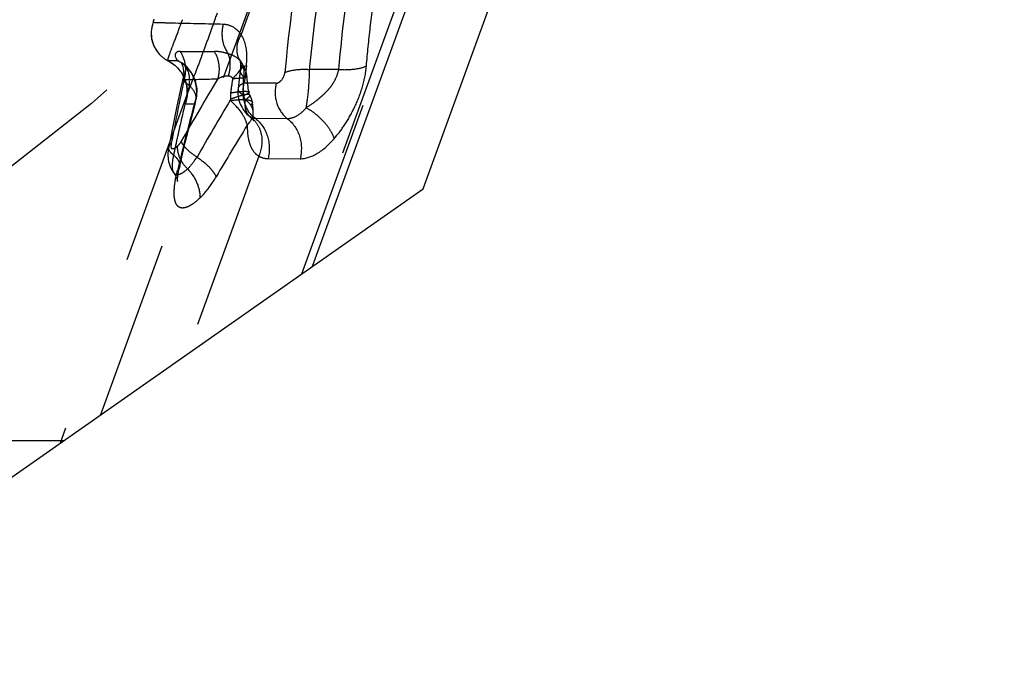
# Model space of a CAD drawing. Units: millimetres. Extents: x 0 to 420, y 0 to 297.
# Drawn here: x 200 to 213, y 104 to 112 of the extents above; entities that cross this region are included whole.
import ezdxf

# ---------------------------------------------------------------- set-up
doc = ezdxf.new("R2010")
doc.units = ezdxf.units.MM
doc.header["$LTSCALE"] = 23.1
for name, pattern in [('CENTER', [0.6, 0.375, -0.075, 0.075, -0.075]), ('DOT', [0.2, 0.1, -0.1]), ('HIDDEN', [0.2, 0.1, -0.1])]:
    doc.linetypes.add(name, pattern=pattern)
doc.layers.get('0').update_dxf_attribs({"linetype": 'CONTINUOUS'})
for name, color, linetype in [('607371169-000-00-ED1_DIM', 7, 'CONTINUOUS'), ('607371169-000_CL', 7, 'CONTINUOUS'), ('607371169-000_HL', 7, 'CONTINUOUS'), ('DEFAULT_2', 6, 'HIDDEN'), ('INSERT_DESIGN', 7, 'CONTINUOUS')]:
    doc.layers.add(name, color=color, linetype=linetype)
doc.styles.get("Standard").update_dxf_attribs({"font": 'TXT.SHX', "width": 0.7})
doc.styles.add('TEXTSTYLE_2', font='gdt', dxfattribs={"width": 0.7})
doc.dimstyles.new('DIMSTYLE_1', dxfattribs={"dimtxt": 3.5, "dimasz": 3.5, "dimexe": 1.5, "dimexo": 0, "dimtad": 1, "dimdec": 3, "dimlfac": 0.2, "dimdsep": 46, "dimtxsty": 'STANDARD', "dimblk": '_FILLED', "dimblk1": '_FILLED', "dimblk2": '_FILLED', "dimcen": 0.09, "dimclrt": 2, "dimadec": 3, "dimazin": 2, "dimtp": 0.1, "dimtm": 0.1, "dimtfac": 1, "dimtdec": 3, "dimtmove": 0, "dimatfit": 2, "dimldrblk": '_FILLED', "dimfxl": 1, "dimtolj": 1, "dimarcsym": 0})

# ---------------------------------------------------------------- blocks, each defined once
blk = doc.blocks.new('_FILLED')
at = {"color": 0, "linetype": 'BYBLOCK'}
blk.add_solid([(0, 0), (-1, 0.125), (-1, -0.125)], dxfattribs=at)
blk = doc.blocks.new('*D0')
at = {"layer": '607371169-000-00-ED1_DIM', "color": 3, "linetype": 'CONTINUOUS'}
for p, q in [((153.858, 152.032), (181.096, 135.717)), ((208.334, 119.403), (181.096, 135.717)), ((181.096, 135.717), (224.753, 109.568))]:
    blk.add_line(p, q, dxfattribs=at)
at = {"layer": '607371169-000-00-ED1_DIM', "color": 3, "linetype": 'CONTINUOUS', "xscale": 3.5, "yscale": 3.5, "zscale": 3.5}
for p, rotation in [((153.858, 152.032), 149.0798436586), ((208.334, 119.403), 329.0798436586)]:
    blk.add_blockref('_FILLED', p, dxfattribs=dict(at, rotation=rotation))
at = {"layer": '607371169-000-00-ED1_DIM', "color": 2, "linetype": 'CONTINUOUS', "insert": (214.848, 120.601), "char_height": 3.5, "width": 21.25, "attachment_point": 1, "rotation": 329.0798, "line_spacing_factor": 0.9, "style": 'TEXTSTYLE_2'}
blk.add_mtext('{\\fgdt;n}\\fTXT.SHX;12.7', dxfattribs=at)

msp = doc.modelspace()

# ---------------------------------------------------------------- linework, layer by layer
at = {"color": 9, "linetype": 'DOT'}
for p, q in [((206.6146, 121.43), (203.2208, 112.1056)), ((202.4478, 111.7454), (202.412, 111.7633)), ((203.2886, 111.7032), (203.2608, 111.4789)), ((204.4767, 111.6556), (204.1042, 111.6556)), ((202.4717, 111.5351), (202.4718, 111.5354)), ((202.5401, 111.3746), (202.5352, 111.3612)), ((203.6734, 111.4773), (203.2608, 111.4789)), ((203.3505, 111.0358), (203.338, 111.0441)), ((203.818, 111.02), (203.4053, 111.0216)), ((202.2884, 110.6575), (202.2887, 110.659)), ((203.4487, 110.539), (202.5186, 107.9834)), ((203.5679, 110.5072), (203.9804, 110.5055)), ((200.9338, 106.8737), (136.9813, 106.8737))]:
    msp.add_line(p, q, dxfattribs=at)
for centre, radius, start, end in [((202.4631, 112.1228), 0.4005, 160.13113, 227.59792), ((202.5205, 223.5657), 111.6788, 269.95702, 270.18242), ((230.9399, 105.3876), 29.1078, 167.82964, 169.47583), ((233.054, 93.2169), 35.2624, 148.70199, 150.21889), ((200.2426, 207.2732), 95.7755, 271.342321, 271.603784), ((234.734, 92.3014), 36.8963, 149.08337, 150.39868), ((232.6111, 103.1518), 31.0574, 164.95494, 166.59357), ((238.2247, 89.4401), 41.0112, 148.38307, 149.47172)]:
    msp.add_arc(centre, radius, start, end, dxfattribs=at)
for points, knots in [([(207.2114, 121.2912), (206.7609, 120.5664), (205.9197, 119.0504), (204.8902, 116.6502), (204.1381, 114.1592), (203.8558, 112.4562), (203.7858, 111.6162)], [0, 0, 0, 0, 0.2473677, 0.5016461, 0.7556806, 1, 1, 1, 1]), ([(204.1042, 111.6556), (204.1219, 111.8622), (204.2133, 112.7083), (204.3734, 113.5466), (204.5262, 114.1718)], [0, 0, 0, 0, 0.243674, 1, 1, 1, 1]), ([(204.7831, 113.7663), (204.7464, 113.5886), (204.6126, 112.8901), (204.5192, 112.1836), (204.4768, 111.6556)], [0, 0, 0, 0, 0.255125, 1, 1, 1, 1]), ([(204.8353, 111.7), (204.8491, 111.8659), (204.9176, 112.5439), (205.0313, 113.2171), (205.1386, 113.7207)], [0, 0, 0, 0, 0.2443696, 1, 1, 1, 1]), ([(202.0961, 112.3016), (202.0944, 112.2962), (202.0916, 112.2866), (202.0881, 112.2737), (202.0867, 112.2651), (202.0858, 112.2602), (202.0865, 112.2589)], [0, 0, 0, 0, 0.3858739, 0.690391, 0.8987858, 1, 1, 1, 1]), ([(202.9904, 112.236), (202.7862, 112.2405), (202.5195, 112.2463), (202.2182, 112.2545), (202.1212, 112.2574), (202.0866, 112.2591)], [0, 0, 0, 0, 0.6778358, 0.8850727, 1, 1, 1, 1]), ([(202.9904, 112.2359), (202.9727, 112.172), (202.9658, 112.0365), (203.0175, 111.9105), (203.0557, 111.8582)], [0, 0, 0, 0, 0.5057997, 1, 1, 1, 1]), ([(203.2208, 112.1056), (203.1927, 112.1448), (203.1246, 112.2105), (203.0329, 112.2349), (202.9903, 112.2359)], [0, 0, 0, 0, 0.5317129, 1, 1, 1, 1]), ([(203.2208, 112.1056), (203.1882, 112.0522), (203.1563, 111.9606), (203.1693, 111.8405), (203.1934, 111.7878), (203.2091, 111.7648)], [0, 0, 0, 0, 0.5245074, 0.7666168, 1, 1, 1, 1]), ([(203.2886, 111.7032), (203.2933, 111.7433), (203.3026, 111.8796), (203.2749, 112.025), (203.2208, 112.1056)], [0, 0, 0, 0, 0.2937501, 1, 1, 1, 1]), ([(202.4372, 111.8874), (202.4229, 111.8881), (202.3958, 111.8848), (202.3509, 111.8375), (202.3879, 111.7858), (202.4129, 111.7652)], [0, 0, 0, 0, 0.2453661, 0.443995, 1, 1, 1, 1]), ([(202.4863, 111.524), (202.506, 111.5837), (202.5182, 111.7134), (202.4718, 111.8353), (202.4367, 111.887)], [0, 0, 0, 0, 0.501356, 1, 1, 1, 1]), ([(203.0553, 111.8578), (203.0385, 111.8627), (202.98, 111.8785), (202.9193, 111.8876), (202.8761, 111.8875)], [0, 0, 0, 0, 0.288045, 1, 1, 1, 1]), ([(202.9232, 111.5353), (202.9401, 111.5938), (202.9494, 111.7184), (202.9079, 111.8365), (202.8761, 111.8875)], [0, 0, 0, 0, 0.5030458, 1, 1, 1, 1]), ([(202.4127, 111.7648), (202.398, 111.7648), (202.3542, 111.7649), (202.3104, 111.765), (202.2812, 111.7656)], [0, 0, 0, 0, 0.3353076, 1, 1, 1, 1]), ([(202.2812, 111.7656), (202.3294, 111.7412), (202.4176, 111.674), (202.5049, 111.5333), (202.5373, 111.3708), (202.5188, 111.2614), (202.5004, 111.2105)], [0, 0, 0, 0, 0.2497178, 0.4996961, 0.7498479, 1, 1, 1, 1]), ([(202.4128, 111.7648), (202.4586, 111.7401), (202.5422, 111.6723), (202.6245, 111.533), (202.6537, 111.3725), (202.636, 111.2643), (202.6183, 111.2137)], [0, 0, 0, 0, 0.2454062, 0.4949119, 0.7472296, 1, 1, 1, 1]), ([(203.0553, 111.8578), (203.0873, 111.851), (203.1525, 111.8244), (203.2029, 111.7747), (203.2235, 111.7452)], [0, 0, 0, 0, 0.4760472, 1, 1, 1, 1]), ([(203.2271, 111.7412), (203.2334, 111.7327), (203.2345, 111.7121), (203.2262, 111.6864), (203.2085, 111.6498), (203.1708, 111.5995), (203.1345, 111.5604), (203.114, 111.5389)], [0, 0, 0, 0, 0.1315419, 0.2243777, 0.339105, 0.6324066, 1, 1, 1, 1]), ([(203.2886, 111.7032), (203.2777, 111.6994), (203.2462, 111.6868), (203.2132, 111.6598), (203.2103, 111.6364)], [0, 0, 0, 0, 0.3277976, 1, 1, 1, 1]), ([(204.0603, 111.1626), (204.0735, 111.2399), (204.0932, 111.404), (204.1027, 111.5689), (204.1042, 111.6556)], [0, 0, 0, 0, 0.4750354, 1, 1, 1, 1]), ([(204.4767, 111.6556), (204.4641, 111.6018), (204.4346, 111.5221), (204.3733, 111.4281), (204.3169, 111.3648), (204.2556, 111.3078), (204.1724, 111.2374), (204.1062, 111.1901), (204.0604, 111.1626)], [0, 0, 0, 0, 0.2503427, 0.378752, 0.5063776, 0.6331666, 0.7577804, 1, 1, 1, 1]), ([(204.4191, 110.7633), (204.4688, 110.8211), (204.5656, 110.9489), (204.6881, 111.1669), (204.7878, 111.4188), (204.8273, 111.6031), (204.8354, 111.7)], [0, 0, 0, 0, 0.2200685, 0.4611523, 0.7193569, 1, 1, 1, 1]), ([(204.4767, 111.6556), (204.5434, 111.6509), (204.6649, 111.6525), (204.7857, 111.6778), (204.8353, 111.7)], [0, 0, 0, 0, 0.5511747, 1, 1, 1, 1]), ([(202.4718, 111.5357), (202.4723, 111.5372), (202.4778, 111.5341), (202.481, 111.53), (202.4845, 111.5262), (202.4863, 111.524)], [0, 0, 0, 0, 0.2492705, 0.5651007, 1, 1, 1, 1]), ([(202.9232, 111.5353), (202.9421, 111.5481), (202.9857, 111.5697), (203.0342, 111.5754), (203.0591, 111.5745)], [0, 0, 0, 0, 0.479324, 1, 1, 1, 1]), ([(203.0591, 111.5745), (203.0693, 111.5731), (203.0912, 111.5654), (203.1072, 111.5487), (203.1141, 111.5389)], [0, 0, 0, 0, 0.4627512, 1, 1, 1, 1]), ([(203.114, 111.5389), (203.1393, 111.5407), (203.1752, 111.5433), (203.2198, 111.5471), (203.2463, 111.5497), (203.2668, 111.5523), (203.2828, 111.5548), (203.2904, 111.5567), (203.2963, 111.5585), (203.2961, 111.5597)], [0, 0, 0, 0, 0.4134402, 0.586023, 0.7312132, 0.8460785, 0.9294089, 0.9805027, 1, 1, 1, 1]), ([(203.6734, 111.4773), (203.6992, 111.4815), (203.7542, 111.5209), (203.779, 111.5807), (203.7854, 111.6161)], [0, 0, 0, 0, 0.4209599, 1, 1, 1, 1]), ([(203.0852, 111.3538), (203.1169, 111.3591), (203.1737, 111.3675), (203.2467, 111.3744), (203.2934, 111.3744), (203.3162, 111.3701), (203.3228, 111.3651), (203.3234, 111.3625)], [0, 0, 0, 0, 0.3975264, 0.708551, 0.9103581, 0.9674269, 1, 1, 1, 1]), ([(203.2608, 111.479), (203.2499, 111.4752), (203.2184, 111.4625), (203.1854, 111.4355), (203.1825, 111.4121)], [0, 0, 0, 0, 0.3272688, 1, 1, 1, 1]), ([(203.4053, 111.0216), (203.3404, 111.0693), (203.2425, 111.2195), (203.2395, 111.3953), (203.2608, 111.4789)], [0, 0, 0, 0, 0.4826977, 1, 1, 1, 1]), ([(203.6734, 111.4773), (203.6523, 111.3938), (203.6554, 111.2181), (203.7532, 111.0679), (203.818, 111.0201)], [0, 0, 0, 0, 0.5166255, 1, 1, 1, 1]), ([(202.5353, 111.3612), (202.5274, 111.3393), (202.5167, 111.3089), (202.5051, 111.2712), (202.4994, 111.2504), (202.4963, 111.2334), (202.4939, 111.2215), (202.4969, 111.2106), (202.5005, 111.2107)], [0, 0, 0, 0, 0.4408622, 0.6135848, 0.7457684, 0.8546654, 0.9318303, 1, 1, 1, 1]), ([(203.3006, 110.9397), (203.2862, 110.9924), (203.2301, 111.112), (203.1379, 111.2058), (203.0817, 111.255)], [0, 0, 0, 0, 0.4224554, 1, 1, 1, 1]), ([(203.3348, 111.3265), (203.3336, 111.3293), (203.3255, 111.3338), (203.2997, 111.3346), (203.2497, 111.3256), (203.1734, 111.3037), (203.115, 111.2833), (203.0827, 111.2712)], [0, 0, 0, 0, 0.0346757, 0.0930351, 0.2962189, 0.6067092, 1, 1, 1, 1]), ([(202.5004, 111.2105), (202.507, 111.2106), (202.5462, 111.2113), (202.5855, 111.2126), (202.6183, 111.2137)], [0, 0, 0, 0, 0.1660794, 1, 1, 1, 1]), ([(204.0604, 111.1626), (204.0246, 111.1226), (203.9559, 111.0537), (203.8602, 111.0203), (203.818, 111.0201)], [0, 0, 0, 0, 0.5597348, 1, 1, 1, 1]), ([(204.0604, 111.1626), (204.145, 111.1158), (204.2587, 111.0239), (204.3698, 110.8789), (204.4076, 110.8011), (204.419, 110.7632)], [0, 0, 0, 0, 0.5311785, 0.7831314, 1, 1, 1, 1]), ([(203.3006, 110.9397), (203.3116, 110.9522), (203.3482, 110.9969), (203.3764, 111.0534), (203.3776, 111.0951)], [0, 0, 0, 0, 0.2844986, 1, 1, 1, 1]), ([(203.3492, 111.0366), (203.3827, 111.0111), (203.4413, 110.9446), (203.5052, 110.7732), (203.4853, 110.6255), (203.4487, 110.539)], [0, 0, 0, 0, 0.2336395, 0.4783037, 1, 1, 1, 1]), ([(203.4039, 111.0224), (203.3996, 111.0212), (203.39, 111.0226), (203.3719, 111.0259), (203.3586, 111.0312), (203.3505, 111.0358)], [0, 0, 0, 0, 0.2405787, 0.4995034, 1, 1, 1, 1]), ([(203.4053, 111.0216), (203.4783, 110.9679), (203.5885, 110.7989), (203.5917, 110.6011), (203.5679, 110.5072)], [0, 0, 0, 0, 0.4832401, 1, 1, 1, 1]), ([(203.818, 111.02), (203.891, 110.9663), (204.001, 110.7972), (204.0043, 110.5994), (203.9804, 110.5055)], [0, 0, 0, 0, 0.4832225, 1, 1, 1, 1]), ([(203.3006, 110.9397), (203.2994, 110.8948), (203.3024, 110.8101), (203.3276, 110.6937), (203.3746, 110.5997), (203.4227, 110.5544), (203.4487, 110.5389)], [0, 0, 0, 0, 0.3027635, 0.5677095, 0.7963517, 1, 1, 1, 1]), ([(202.4488, 110.7313), (202.4453, 110.7251), (202.432, 110.7033), (202.4163, 110.6828), (202.403, 110.6698)], [0, 0, 0, 0, 0.2753863, 1, 1, 1, 1]), ([(202.65, 110.5288), (202.6031, 110.5584), (202.5398, 110.606), (202.476, 110.6784), (202.455, 110.7142), (202.4488, 110.7312)], [0, 0, 0, 0, 0.5755601, 0.8117678, 1, 1, 1, 1]), ([(203.9804, 110.5056), (204.0558, 110.5052), (204.2274, 110.569), (204.3553, 110.6892), (204.419, 110.7635)], [0, 0, 0, 0, 0.435273, 1, 1, 1, 1]), ([(202.2887, 110.659), (202.2896, 110.6632), (202.2957, 110.6813), (202.3099, 110.6957), (202.3217, 110.7041)], [0, 0, 0, 0, 0.2298461, 1, 1, 1, 1]), ([(202.3217, 110.7041), (202.3195, 110.6938), (202.3166, 110.6757), (202.3157, 110.6522), (202.3263, 110.6365), (202.3412, 110.6366), (202.3553, 110.6391), (202.3775, 110.649), (202.3926, 110.661), (202.403, 110.6698)], [0, 0, 0, 0, 0.2060449, 0.3583995, 0.4500045, 0.5331577, 0.6265487, 0.7344821, 1, 1, 1, 1]), ([(202.5304, 110.3749), (202.4893, 110.4154), (202.4241, 110.5066), (202.3993, 110.6182), (202.403, 110.6698)], [0, 0, 0, 0, 0.5271259, 1, 1, 1, 1]), ([(202.65, 110.5288), (202.6412, 110.5141), (202.6063, 110.4592), (202.5654, 110.4076), (202.5304, 110.3749)], [0, 0, 0, 0, 0.2634709, 1, 1, 1, 1]), ([(202.65, 110.5288), (202.7066, 110.4909), (202.7833, 110.4301), (202.8621, 110.339), (202.8894, 110.2939), (202.8985, 110.2722)], [0, 0, 0, 0, 0.566607, 0.8048194, 1, 1, 1, 1]), ([(203.4487, 110.539), (203.4754, 110.5235), (203.516, 110.5098), (203.5573, 110.5072), (203.5679, 110.5072)], [0, 0, 0, 0, 0.7442773, 1, 1, 1, 1]), ([(202.3522, 110.3236), (202.3596, 110.3135), (202.3842, 110.297), (202.4314, 110.3047), (202.4807, 110.332), (202.5133, 110.359), (202.5305, 110.375)], [0, 0, 0, 0, 0.1822677, 0.3878285, 0.6592608, 1, 1, 1, 1]), ([(202.6887, 109.9978), (202.6605, 109.9721), (202.6072, 109.9278), (202.5283, 109.8795), (202.4624, 109.8661), (202.4205, 109.8805), (202.3963, 109.9019), (202.3786, 109.9327), (202.361, 109.9892), (202.3558, 110.0808), (202.3685, 110.2092), (202.3876, 110.3025), (202.4, 110.3527)], [0, 0, 0, 0, 0.1432443, 0.259548, 0.3463112, 0.3836238, 0.4217887, 0.4649321, 0.5155581, 0.6428991, 0.8057906, 1, 1, 1, 1]), ([(202.5304, 110.3749), (202.5813, 110.3226), (202.6618, 110.2052), (202.6925, 110.0638), (202.6887, 109.9978)], [0, 0, 0, 0, 0.5245565, 1, 1, 1, 1]), ([(202.6887, 109.9978), (202.7072, 110.0155), (202.7869, 110.0991), (202.8529, 110.195), (202.8985, 110.2723)], [0, 0, 0, 0, 0.2220498, 1, 1, 1, 1])]:
    msp.add_open_spline(points, degree=3, knots=knots, dxfattribs=at)
for points in [[(203.114, 111.5389), (203.102, 111.4776), (203.0917, 111.4159), (203.0852, 111.3538)], [(202.6183, 111.2137), (202.6277, 111.2257), (202.635, 111.24), (202.6389, 111.2548)], [(203.0852, 111.3538), (203.0818, 111.3215), (203.0808, 111.2887), (203.0838, 111.2563)]]:
    msp.add_open_spline(points, degree=3, dxfattribs=at)
at = {"layer": '607371169-000_CL', "color": 7, "linetype": 'CONTINUOUS'}
for p, q in [((205.5661, 110.1173), (226.3829, 167.3111)), ((220.6601, 154.5114), (204.1379, 109.1173)), ((196.783, 103.9673), (205.5661, 110.1173))]:
    msp.add_line(p, q, dxfattribs=at)
at = {"layer": '607371169-000_HL', "color": 6, "linetype": 'HIDDEN'}
for p, q in [((202.2813, 111.7657), (202.2801, 111.766)), ((203.2104, 111.6364), (203.1826, 111.4121)), ((203.2602, 111.6887), (203.2269, 111.7409)), ((202.54, 111.3744), (200.891, 106.8437)), ((202.5178, 111.3101), (202.5204, 111.3181)), ((203.3655, 111.2335), (203.3659, 111.2311)), ((202.5019, 110.7137), (202.563, 110.9603)), ((202.4278, 110.401), (202.4251, 110.3916)), ((136.9438, 107.2408), (201.4581, 107.2408))]:
    msp.add_line(p, q, dxfattribs=at)
for points in [[(202.061, 112.1435), (202.0607, 112.1364), (202.0606, 112.1265), (202.0607, 112.1139), (202.0615, 112.0969), (202.0634, 112.0774), (202.066, 112.059), (202.0686, 112.0448), (202.0715, 112.0318), (202.0757, 112.0157), (202.0826, 111.9937), (202.0919, 111.9691), (202.1021, 111.9467), (202.1121, 111.9277), (202.1224, 111.9104), (202.1324, 111.8951)], [(202.2801, 111.7658), (202.3016, 111.7541), (202.3244, 111.74), (202.3458, 111.7249), (202.3659, 111.7089), (202.3847, 111.6921), (202.4022, 111.6747), (202.4184, 111.6565), (202.4334, 111.6378), (202.4471, 111.6186), (202.4598, 111.5988), (202.4714, 111.5783), (202.4818, 111.5575), (202.4908, 111.5367), (202.4985, 111.5162), (202.505, 111.4961), (202.5101, 111.4771), (202.5139, 111.4604), (202.5168, 111.445), (202.5192, 111.4289), (202.5211, 111.4104), (202.5223, 111.3913), (202.5227, 111.3753), (202.5226, 111.3652), (202.5223, 111.3586), (202.5219, 111.3511), (202.5211, 111.3409), (202.52, 111.3303), (202.5189, 111.3214), (202.5176, 111.3136), (202.5164, 111.3071), (202.5157, 111.3038), (202.515, 111.301)], [(202.4478, 111.7454), (202.4459, 111.7466), (202.442, 111.7497), (202.4406, 111.7513), (202.4406, 111.7514)], [(202.4406, 111.7514), (202.4411, 111.751), (202.4424, 111.7493), (202.4445, 111.746), (202.4489, 111.739), (202.4554, 111.7276), (202.4626, 111.7121), (202.4699, 111.6915), (202.4761, 111.6663), (202.4803, 111.6354), (202.4811, 111.5966), (202.4759, 111.5499), (202.4729, 111.5353)], [(203.2088, 111.7647), (203.2064, 111.7686), (203.2066, 111.7677), (203.21, 111.7532), (203.2137, 111.7229), (203.214, 111.677), (203.2104, 111.6362)], [(202.6407, 111.2627), (202.65, 111.3112), (202.6532, 111.4057), (202.6334, 111.5072), (202.5873, 111.6073), (202.5221, 111.6884), (202.4561, 111.7414)], [(203.2967, 111.559), (203.2858, 111.6241), (203.2602, 111.6887)], [(202.4717, 111.5351), (202.4501, 111.4382), (202.3945, 111.1809), (202.3417, 110.926), (202.2884, 110.6575)], [(203.3234, 111.3625), (203.3225, 111.3666), (203.3178, 111.3895), (203.3137, 111.4123), (203.31, 111.4349), (203.3067, 111.4572), (203.3039, 111.4792), (203.3014, 111.5011), (203.2992, 111.5229), (203.2973, 111.5447), (203.2961, 111.5597)], [(202.515, 111.301), (202.5149, 111.3004), (202.5147, 111.2996)], [(202.5151, 111.301), (202.5157, 111.3032), (202.5166, 111.3064)], [(202.5231, 111.3263), (202.527, 111.3379), (202.5318, 111.3515), (202.5358, 111.3626)], [(202.563, 110.9603), (202.6271, 111.2098), (202.6389, 111.2548)], [(203.3655, 111.2335), (203.3626, 111.2454), (203.3537, 111.2762), (203.3424, 111.3082), (203.3348, 111.3265)], [(203.3776, 111.1006), (203.3772, 111.1303), (203.3715, 111.1934), (203.3659, 111.231)], [(203.3379, 111.0441), (203.3621, 111.0221), (203.3813, 110.9963), (203.3833, 110.9925)], [(203.3833, 110.9925), (203.3845, 110.9899), (203.3802, 111.0099), (203.3765, 111.0561), (203.3771, 111.0951)], [(202.2891, 110.6609), (202.2866, 110.6479), (202.2839, 110.6322), (202.2822, 110.6195), (202.2803, 110.601), (202.2789, 110.5803), (202.2783, 110.5603), (202.2787, 110.5392), (202.2801, 110.5173), (202.2829, 110.4942), (202.2872, 110.4702), (202.2934, 110.4451), (202.3016, 110.4194), (202.312, 110.3933), (202.3249, 110.367), (202.3405, 110.3406), (202.3522, 110.3236)], [(202.4261, 110.3938), (202.4438, 110.47), (202.5019, 110.7137)], [(202.4012, 110.2139), (202.4011, 110.215), (202.401, 110.2183), (202.4009, 110.224), (202.4011, 110.231), (202.4014, 110.2388), (202.402, 110.2476), (202.4028, 110.2566), (202.4039, 110.2671), (202.4051, 110.2779), (202.407, 110.2918), (202.4085, 110.3021), (202.4108, 110.3161), (202.4133, 110.3305), (202.4163, 110.3467), (202.4193, 110.3618), (202.4221, 110.3751), (202.4232, 110.38), (202.424, 110.3852), (202.4245, 110.389)], [(202.3521, 110.3236), (202.3573, 110.3162), (202.3746, 110.2882), (202.3863, 110.264), (202.3936, 110.2448), (202.3978, 110.2309), (202.4, 110.221), (202.401, 110.2154), (202.4012, 110.2139)]]:
    msp.add_lwpolyline(points, dxfattribs=at)
for centre, radius, start, end in [((189.3044, 117.0201), 13.9833, 339.8711, 340.25714), ((202.4634, 112.1224), 0.4005, 227.59792, 242.94544), ((203.5795, 111.3629), 0.4, 172.93518, 232.22111)]:
    msp.add_arc(centre, radius, start, end, dxfattribs=at)
for points, knots in [([(202.2986, 111.8471), (202.3158, 111.8978), (202.363, 112.0174), (202.4078, 112.1377), (202.4336, 112.2079)], [0, 0, 0, 0, 0.4173516, 1, 1, 1, 1]), ([(202.28, 111.7658), (202.278, 111.7671), (202.2778, 111.7763), (202.2809, 111.791), (202.2881, 111.8164), (202.2948, 111.8357), (202.2986, 111.8471)], [0, 0, 0, 0, 0.0854376, 0.2675153, 0.5745359, 1, 1, 1, 1]), ([(203.0591, 111.5745), (203.0665, 111.5997), (203.0874, 111.6924), (203.0828, 111.7944), (203.0553, 111.8578)], [0, 0, 0, 0, 0.275731, 1, 1, 1, 1]), ([(203.7854, 111.6161), (203.8296, 111.6358), (203.9369, 111.6584), (204.0449, 111.6598), (204.1042, 111.6556)], [0, 0, 0, 0, 0.448835, 1, 1, 1, 1]), ([(203.0841, 111.2554), (203.1203, 111.2607), (203.1861, 111.2679), (203.2634, 111.2695), (203.3132, 111.2635), (203.3425, 111.2564), (203.363, 111.2441), (203.3655, 111.2334)], [0, 0, 0, 0, 0.3762732, 0.6792146, 0.7958076, 0.8868918, 1, 1, 1, 1]), ([(203.3621, 111.2154), (203.3612, 111.2138), (203.3568, 111.2068), (203.3509, 111.2007), (203.3461, 111.1963)], [0, 0, 0, 0, 0.2163114, 1, 1, 1, 1]), ([(202.3509, 110.5522), (202.3648, 110.5405), (202.3892, 110.5166), (202.4234, 110.4689), (202.4334, 110.4253), (202.4278, 110.401)], [0, 0, 0, 0, 0.3099077, 0.5757976, 1, 1, 1, 1]), ([(202.4251, 110.3916), (202.4239, 110.3881), (202.4179, 110.3737), (202.4083, 110.361), (202.4, 110.3527)], [0, 0, 0, 0, 0.2401937, 1, 1, 1, 1])]:
    msp.add_open_spline(points, degree=3, knots=knots, dxfattribs=at)
at = {"layer": 'DEFAULT_2', "color": 6, "linetype": 'DOT'}
for p, q in [((201.4152, 107.2108), (223.2883, 167.3065)), ((224.2807, 164.8463), (203.9488, 108.9848)), ((204.0048, 109.024), (224.2364, 164.61)), ((202.4543, 111.7412), (202.4478, 111.7454)), ((203.2091, 111.7648), (203.2237, 111.7453)), ((203.2235, 111.7452), (203.2271, 111.7412)), ((203.2104, 111.6364), (203.2103, 111.6362)), ((203.2765, 111.5638), (203.2518, 111.5656)), ((203.2961, 111.5597), (203.2961, 111.5598)), ((203.338, 111.0441), (203.3345, 111.0467)), ((203.3771, 111.0951), (203.3773, 111.1006))]:
    msp.add_line(p, q, dxfattribs=at)
for centre, radius, start, end in [((182.6818, 119.4248), 21.4239, 340.20629, 340.81729), ((183.9064, 118.9841), 20.1224, 339.60504, 340.20633), ((181.1386, 120.0262), 23.0799, 339.17907, 339.43483), ((183.1409, 119.2727), 20.9405, 339.44061, 339.59476), ((225.9784, 102.5304), 25.0519, 158.88328, 159.0543), ((232.5127, 104.1734), 30.8296, 166.35179, 166.54269), ((231.8713, 104.3254), 30.1704, 166.53993, 167.51034), ((230.9559, 104.5284), 29.2327, 167.71003, 168.10767), ((231.2539, 104.4636), 29.5377, 167.51312, 167.71037)]:
    msp.add_arc(centre, radius, start, end, dxfattribs=at)
for points, knots in [([(202.7113, 111.8225), (202.7022, 111.7986), (202.6682, 111.7096), (202.6338, 111.6208), (202.6087, 111.5558)], [0, 0, 0, 0, 0.268197, 1, 1, 1, 1]), ([(203.2231, 111.745), (203.2307, 111.734), (203.2474, 111.7025), (203.2586, 111.6407), (203.2561, 111.5918), (203.252, 111.5656)], [0, 0, 0, 0, 0.2159022, 0.5705777, 1, 1, 1, 1]), ([(202.5528, 111.4481), (202.5616, 111.5052), (202.5601, 111.5931), (202.5117, 111.6916), (202.4746, 111.7274), (202.4543, 111.7412)], [0, 0, 0, 0, 0.5349343, 0.772859, 1, 1, 1, 1]), ([(203.2103, 111.6362), (203.2096, 111.6305), (203.2121, 111.6018), (203.2343, 111.5794), (203.2518, 111.5656)], [0, 0, 0, 0, 0.2046191, 1, 1, 1, 1]), ([(202.5534, 111.4482), (202.5406, 111.4564), (202.5179, 111.4716), (202.4906, 111.4957), (202.4771, 111.5162), (202.4724, 111.5289), (202.4713, 111.5336), (202.4717, 111.5353)], [0, 0, 0, 0, 0.3711936, 0.6669798, 0.8859835, 0.9587144, 1, 1, 1, 1]), ([(203.2961, 111.5598), (203.2957, 111.5616), (203.2865, 111.5621), (203.2813, 111.5633), (203.2765, 111.5638)], [0, 0, 0, 0, 0.2803214, 1, 1, 1, 1]), ([(202.5819, 111.486), (202.5781, 111.476), (202.5639, 111.4389), (202.55, 111.4018), (202.5401, 111.3745)], [0, 0, 0, 0, 0.269805, 1, 1, 1, 1]), ([(202.6406, 111.2624), (202.6433, 111.2766), (202.6422, 111.3484), (202.5935, 111.4094), (202.5533, 111.448)], [0, 0, 0, 0, 0.2062056, 1, 1, 1, 1]), ([(203.1825, 111.4121), (203.1818, 111.4062), (203.1845, 111.3757), (203.209, 111.3527), (203.2279, 111.3383)], [0, 0, 0, 0, 0.201732, 1, 1, 1, 1]), ([(203.2279, 111.3383), (203.2301, 111.3366), (203.2392, 111.3299), (203.2488, 111.3238), (203.2563, 111.3194)], [0, 0, 0, 0, 0.2370849, 1, 1, 1, 1]), ([(203.2928, 111.3357), (203.2902, 111.3343), (203.2782, 111.3284), (203.266, 111.3232), (203.2563, 111.3193)], [0, 0, 0, 0, 0.2196871, 1, 1, 1, 1]), ([(203.2739, 111.2649), (203.2719, 111.2695), (203.2647, 111.2872), (203.2594, 111.3056), (203.2563, 111.3193)], [0, 0, 0, 0, 0.2630575, 1, 1, 1, 1]), ([(203.3346, 111.0467), (203.3223, 111.0564), (203.2723, 111.118), (203.2696, 111.2034), (203.2739, 111.2649)], [0, 0, 0, 0, 0.2017811, 1, 1, 1, 1]), ([(203.2739, 111.2649), (203.291, 111.2763), (203.3129, 111.2921), (203.3331, 111.3134), (203.3362, 111.3235), (203.3348, 111.3265)], [0, 0, 0, 0, 0.6909613, 0.8875838, 1, 1, 1, 1]), ([(203.3461, 111.1962), (203.3417, 111.2025), (203.3209, 111.2286), (203.295, 111.2503), (203.2739, 111.2649)], [0, 0, 0, 0, 0.2309395, 1, 1, 1, 1]), ([(203.3234, 111.3625), (203.3244, 111.3581), (203.3125, 111.3456), (203.3012, 111.34), (203.2928, 111.3357)], [0, 0, 0, 0, 0.3222017, 1, 1, 1, 1]), ([(203.3776, 111.1005), (203.3776, 111.1083), (203.3746, 111.1421), (203.3602, 111.1742), (203.3461, 111.1962)], [0, 0, 0, 0, 0.2284375, 1, 1, 1, 1]), ([(202.351, 110.5522), (202.3403, 110.5603), (202.309, 110.5864), (202.2831, 110.6296), (202.2884, 110.6575)], [0, 0, 0, 0, 0.3209546, 1, 1, 1, 1]), ([(202.351, 110.5522), (202.3417, 110.5125), (202.3299, 110.4442), (202.3317, 110.3725), (202.3412, 110.3454)], [0, 0, 0, 0, 0.5872558, 1, 1, 1, 1]), ([(202.3412, 110.3454), (202.3419, 110.3434), (202.3448, 110.3358), (202.3487, 110.3285), (202.3522, 110.3236)], [0, 0, 0, 0, 0.2686671, 1, 1, 1, 1])]:
    msp.add_open_spline(points, degree=3, knots=knots, dxfattribs=at)
msp.add_open_spline([(203.2563, 111.3194), (203.2508, 111.4013), (203.2501, 111.4835), (203.2518, 111.5656)], degree=3, dxfattribs=at)
at = {"layer": 'INSERT_DESIGN', "color": 3, "linetype": 'CENTER'}
msp.add_circle((181.0961, 135.7173), 31.75, dxfattribs=at)

# ---------------------------------------------------------------- dimensions: what is measured, and where the dimension line sits
at = {"layer": '607371169-000-00-ED1_DIM', "color": 3, "linetype": 'CONTINUOUS'}
dim = msp.add_diameter_dim_2p(p1=(208.3339, 119.4028), p2=(153.8583, 152.0318), text='%%c<>', dimstyle='DIMSTYLE_1', override={"dimpost": '<>'}, dxfattribs=at)
dim.commit()
dim.dimension.update_dxf_attribs({"geometry": '*D0', "text_midpoint": (220.0251, 115.46), "dimtype": 163})

doc.saveas('drawing.dxf')
